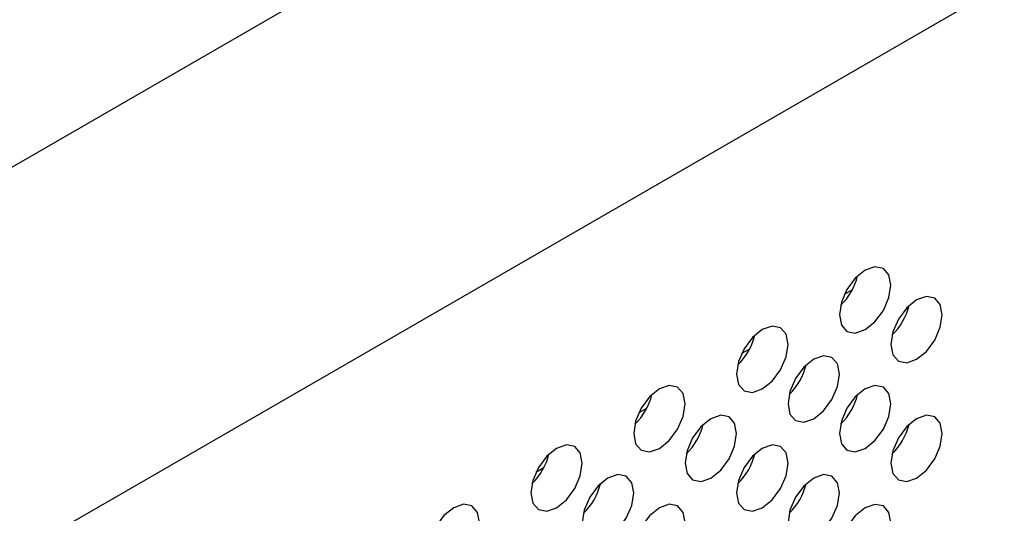
# Model space of a CAD drawing. Units: inches. Extents: x 0.1 to 10.9, y 0 to 8.5.
# Drawn here: x 9.7 to 10, y 6.1 to 6.3 of the extents above; entities that cross this region are included whole.
import ezdxf

# ---------------------------------------------------------------- set-up
doc = ezdxf.new("R2010")
doc.units = ezdxf.units.IN
doc.header["$MEASUREMENT"] = 0

msp = doc.modelspace()

# ---------------------------------------------------------------- linework, layer by layer
at = {"color": 7, "linetype": 'Continuous', "lineweight": 25}
for p, q in [((8.47206, 5.56526), (10.47311, 6.72045)), ((8.53052, 5.464), (10.53158, 6.61919)), ((9.95421, 6.21033), (9.95146, 6.20874)), ((9.91858, 6.18976), (9.91583, 6.18817)), ((9.88295, 6.1692), (9.8802, 6.16761)), ((9.84732, 6.14863), (9.84457, 6.14704))]:
    msp.add_line(p, q, dxfattribs=at)
at = {"color": 7, "linetype": 'Continuous', "lineweight": 25, "flags": 128}
for points in [[(9.95863, 6.19649), (9.96204, 6.19924), (9.96493, 6.20314), (9.96686, 6.20759), (9.96754, 6.21192), (9.96686, 6.21547), (9.96493, 6.21769), (9.96204, 6.21825), (9.95863, 6.21706), (9.95522, 6.21431), (9.95233, 6.21042), (9.9504, 6.20596), (9.94972, 6.20164), (9.9504, 6.19809), (9.95233, 6.19587), (9.95522, 6.19531), (9.95863, 6.19649)], [(9.97644, 6.1862), (9.97985, 6.18895), (9.98274, 6.19285), (9.98467, 6.1973), (9.98535, 6.20163), (9.98467, 6.20518), (9.98274, 6.2074), (9.97985, 6.20796), (9.97644, 6.20678), (9.97303, 6.20403), (9.97014, 6.20013), (9.96821, 6.19568), (9.96754, 6.19135), (9.96821, 6.1878), (9.97014, 6.18558), (9.97303, 6.18502), (9.97644, 6.1862)], [(9.923, 6.17592), (9.92641, 6.17867), (9.9293, 6.18257), (9.93123, 6.18702), (9.93191, 6.19135), (9.93123, 6.1949), (9.9293, 6.19712), (9.92641, 6.19768), (9.923, 6.1965), (9.91959, 6.19375), (9.9167, 6.18985), (9.91477, 6.18539), (9.91409, 6.18107), (9.91477, 6.17752), (9.9167, 6.1753), (9.91959, 6.17474), (9.923, 6.17592)], [(9.94081, 6.16563), (9.94422, 6.16839), (9.94711, 6.17228), (9.94904, 6.17674), (9.94972, 6.18106), (9.94904, 6.18461), (9.94711, 6.18683), (9.94422, 6.18739), (9.94081, 6.18621), (9.93741, 6.18346), (9.93451, 6.17956), (9.93258, 6.17511), (9.93191, 6.17078), (9.93258, 6.16723), (9.93451, 6.16501), (9.93741, 6.16445), (9.94081, 6.16563)], [(9.88737, 6.15535), (9.89078, 6.1581), (9.89367, 6.162), (9.8956, 6.16645), (9.89628, 6.17078), (9.8956, 6.17433), (9.89367, 6.17655), (9.89078, 6.17711), (9.88737, 6.17593), (9.88396, 6.17318), (9.88107, 6.16928), (9.87914, 6.16483), (9.87846, 6.1605), (9.87914, 6.15695), (9.88107, 6.15473), (9.88396, 6.15417), (9.88737, 6.15535)], [(9.95863, 6.15535), (9.96204, 6.1581), (9.96493, 6.162), (9.96686, 6.16645), (9.96754, 6.17078), (9.96686, 6.17432), (9.96493, 6.17654), (9.96204, 6.17711), (9.95863, 6.17592), (9.95522, 6.17317), (9.95233, 6.16927), (9.9504, 6.16482), (9.94972, 6.16049), (9.9504, 6.15695), (9.95233, 6.15472), (9.95522, 6.15416), (9.95863, 6.15535)], [(9.90518, 6.14507), (9.90859, 6.14782), (9.91148, 6.15172), (9.91341, 6.15617), (9.91409, 6.1605), (9.91341, 6.16404), (9.91148, 6.16626), (9.90859, 6.16682), (9.90518, 6.16564), (9.90178, 6.16289), (9.89888, 6.15899), (9.89695, 6.15454), (9.89628, 6.15021), (9.89695, 6.14666), (9.89888, 6.14444), (9.90178, 6.14388), (9.90518, 6.14507)], [(9.97644, 6.14506), (9.97985, 6.14781), (9.98274, 6.15171), (9.98467, 6.15616), (9.98535, 6.16049), (9.98467, 6.16403), (9.98274, 6.16626), (9.97985, 6.16682), (9.97644, 6.16563), (9.97303, 6.16288), (9.97014, 6.15898), (9.96821, 6.15453), (9.96754, 6.1502), (9.96821, 6.14666), (9.97014, 6.14444), (9.97303, 6.14387), (9.97644, 6.14506)], [(9.85174, 6.13478), (9.85515, 6.13754), (9.85804, 6.14143), (9.85997, 6.14589), (9.86065, 6.15021), (9.85997, 6.15376), (9.85804, 6.15598), (9.85515, 6.15654), (9.85174, 6.15536), (9.84833, 6.15261), (9.84544, 6.14871), (9.84351, 6.14426), (9.84283, 6.13993), (9.84351, 6.13638), (9.84544, 6.13416), (9.84833, 6.1336), (9.85174, 6.13478)], [(9.923, 6.13478), (9.92641, 6.13753), (9.9293, 6.14143), (9.93123, 6.14588), (9.93191, 6.15021), (9.93123, 6.15375), (9.9293, 6.15598), (9.92641, 6.15654), (9.923, 6.15535), (9.91959, 6.1526), (9.9167, 6.1487), (9.91477, 6.14425), (9.91409, 6.13992), (9.91477, 6.13638), (9.9167, 6.13415), (9.91959, 6.13359), (9.923, 6.13478)], [(9.86955, 6.1245), (9.87296, 6.12725), (9.87585, 6.13115), (9.87778, 6.1356), (9.87846, 6.13993), (9.87778, 6.14347), (9.87585, 6.14569), (9.87296, 6.14626), (9.86955, 6.14507), (9.86615, 6.14232), (9.86326, 6.13842), (9.86132, 6.13397), (9.86065, 6.12964), (9.86132, 6.1261), (9.86326, 6.12387), (9.86615, 6.12331), (9.86955, 6.1245)], [(9.94081, 6.12449), (9.94422, 6.12724), (9.94711, 6.13114), (9.94904, 6.13559), (9.94972, 6.13992), (9.94904, 6.14347), (9.94711, 6.14569), (9.94422, 6.14625), (9.94081, 6.14506), (9.93741, 6.14231), (9.93451, 6.13841), (9.93258, 6.13396), (9.93191, 6.12963), (9.93258, 6.12609), (9.93451, 6.12387), (9.93741, 6.12331), (9.94081, 6.12449)], [(9.81611, 6.11422), (9.81952, 6.11697), (9.82241, 6.12087), (9.82434, 6.12532), (9.82502, 6.12965), (9.82434, 6.13319), (9.82241, 6.13541), (9.81952, 6.13598), (9.81611, 6.13479), (9.8127, 6.13204), (9.80981, 6.12814), (9.80788, 6.12369), (9.8072, 6.11936), (9.80788, 6.11581), (9.80981, 6.11359), (9.8127, 6.11303), (9.81611, 6.11422)], [(9.88737, 6.11421), (9.89078, 6.11696), (9.89367, 6.12086), (9.8956, 6.12531), (9.89628, 6.12964), (9.8956, 6.13318), (9.89367, 6.13541), (9.89078, 6.13597), (9.88737, 6.13478), (9.88396, 6.13203), (9.88107, 6.12813), (9.87914, 6.12368), (9.87846, 6.11935), (9.87914, 6.11581), (9.88107, 6.11359), (9.88396, 6.11302), (9.88737, 6.11421)], [(9.95863, 6.1142), (9.96204, 6.11695), (9.96493, 6.12085), (9.96686, 6.1253), (9.96754, 6.12963), (9.96686, 6.13318), (9.96493, 6.1354), (9.96204, 6.13596), (9.95863, 6.13478), (9.95522, 6.13203), (9.95233, 6.12813), (9.9504, 6.12368), (9.94972, 6.11935), (9.9504, 6.1158), (9.95233, 6.11358), (9.95522, 6.11302), (9.95863, 6.1142)]]:
    msp.add_lwpolyline(points, dxfattribs=at)
at = {"color": 7, "linetype": 'Continuous', "lineweight": 25}
for centre in [(9.93595, 6.21987), (9.95376, 6.20958), (9.90032, 6.1993), (9.91813, 6.18902), (9.86469, 6.17873), (9.93595, 6.17873), (9.8825, 6.16845), (9.95376, 6.16844), (9.82906, 6.15817), (9.90032, 6.15816), (9.84687, 6.14788), (9.91813, 6.14787)]:
    msp.add_arc(centre, 0.02062, 313.3942, 346.6111, dxfattribs=at)

doc.saveas('drawing.dxf')
